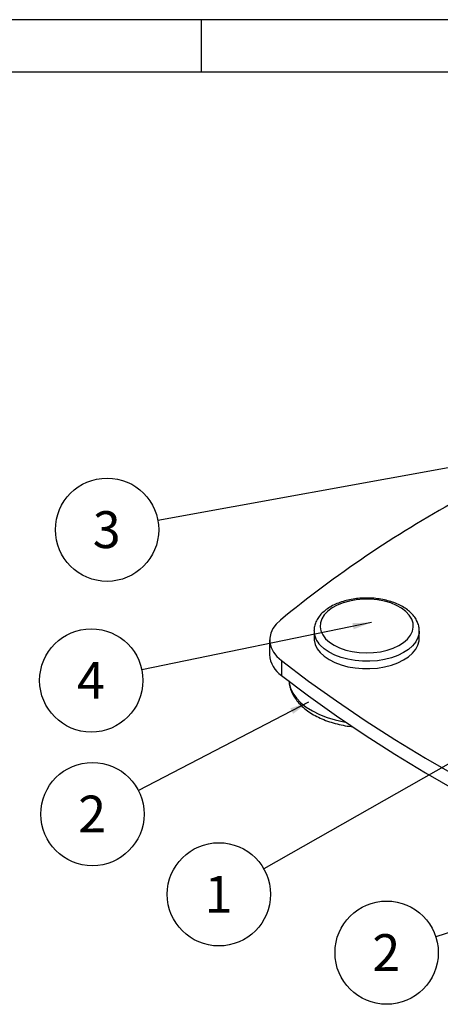
# Model space of a CAD drawing. Extents: x 5 to 292, y 5 to 205.
# Drawn here: x 181 to 221, y 111 to 205 of the extents above; entities that cross this region are included whole.
import ezdxf

# ---------------------------------------------------------------- set-up
doc = ezdxf.new("R2010")
doc.units = 0
doc.layers.get('0').update_dxf_attribs({"linetype": 'CONTINUOUS'})
doc.styles.add('SLDTEXTSTYLE0', font='TXT', dxfattribs={"width": 0.75})
doc.dimstyles.new('SLDDIMSTYLE2', dxfattribs={"dimtxt": 0.18, "dimasz": 1.8, "dimexe": 0, "dimexo": 0.0625, "dimgap": 0, "dimtad": 0, "dimtih": 1, "dimtoh": 1, "dimdec": 0, "dimrnd": 1e-09, "dimzin": 0, "dimtxsty": 'STANDARD', "dimblk1": 'DOT', "dimblk2": 'DOT', "dimsah": 1, "dimcen": 0.09, "dimazin": 3, "dimtfac": 1.8, "dimtdec": 0, "dimtofl": 0, "dimtmove": 0, "dimatfit": 3, "dimtolj": 1, "dimtzin": 0})

# ---------------------------------------------------------------- blocks, each defined once
blk = doc.blocks.new('SW_NOTE_0_3')
at = {"color": 0, "linetype": 'CONTINUOUS'}
blk.add_circle((-4.804, -0.995), 4.906, dxfattribs=at)
at = {"color": 0, "linetype": 'CONTINUOUS', "insert": (-4.839, 0.762), "char_height": 3.5, "attachment_point": 2, "style": 'SLDTEXTSTYLE0'}
blk.add_mtext('4', dxfattribs=at)
blk = doc.blocks.new('_DOT')
at = {"color": 0, "linetype": 'BYBLOCK'}
blk.add_line((-0.5, 0), (-1, 0), dxfattribs=at)
at = {"color": 0, "linetype": 'BYBLOCK', "const_width": 0.5}
blk.add_lwpolyline([(-0.25, 0, 1), (0.25, 0, 1)], format="xyb", close=True, dxfattribs=at)
blk = doc.blocks.new('SW_NOTE_0_4')
at = {"color": 0, "linetype": 'CONTINUOUS'}
blk.add_circle((-4.265, -2.425), 4.906, dxfattribs=at)
at = {"color": 0, "linetype": 'CONTINUOUS', "insert": (-4.3, -0.668), "char_height": 3.5, "attachment_point": 2, "style": 'SLDTEXTSTYLE0'}
blk.add_mtext('1', dxfattribs=at)
blk = doc.blocks.new('SW_NOTE_0_5')
at = {"color": 0, "linetype": 'CONTINUOUS'}
blk.add_circle((-4.827, -0.878), 4.906, dxfattribs=at)
at = {"color": 0, "linetype": 'CONTINUOUS', "insert": (-4.862, 0.879), "char_height": 3.5, "attachment_point": 2, "style": 'SLDTEXTSTYLE0'}
blk.add_mtext('3', dxfattribs=at)
blk = doc.blocks.new('SW_NOTE_0_6')
at = {"color": 0, "linetype": 'CONTINUOUS'}
blk.add_circle((-4.671, -1.501), 4.906, dxfattribs=at)
at = {"color": 0, "linetype": 'CONTINUOUS', "insert": (-4.706, 0.256), "char_height": 3.5, "attachment_point": 2, "style": 'SLDTEXTSTYLE0'}
blk.add_mtext('2', dxfattribs=at)
blk = doc.blocks.new('SW_NOTE_0_7')
at = {"color": 0, "linetype": 'CONTINUOUS'}
blk.add_circle((-4.357, -2.255), 4.906, dxfattribs=at)
at = {"color": 0, "linetype": 'CONTINUOUS', "insert": (-4.392, -0.498), "char_height": 3.5, "attachment_point": 2, "style": 'SLDTEXTSTYLE0'}
blk.add_mtext('2', dxfattribs=at)

msp = doc.modelspace()

# ---------------------------------------------------------------- linework, layer by layer
at = {"color": 7, "linetype": 'CONTINUOUS'}
for p, q in [((292, 205), (5, 205)), ((198.5, 205), (198.5, 200)), ((287, 200), (10, 200)), ((209.2083, 146.926), (209.209, 146.9737)), ((209.2083, 146.926), (209.2083, 146.2261)), ((219.2083, 146.2261), (219.2083, 146.926)), ((204.9877, 146.0726), (204.9877, 144.6728)), ((206.1199, 144.1015), (206.1199, 142.7017))]:
    msp.add_line(p, q, dxfattribs=at)
at = {"color": 7, "linetype": 'CONTINUOUS', "flags": 128}
for points in [[(210.3042, 146.1858), (210.669, 145.8559), (211.1168, 145.562), (211.6371, 145.3111), (212.2177, 145.1089), (212.8449, 144.9602), (213.504, 144.8686), (214.1797, 144.8361), (214.856, 144.8635), (215.5172, 144.9503), (216.1477, 145.0942), (216.7327, 145.2921), (217.2585, 145.5391), (217.7129, 145.8297), (218.0851, 146.1568), (218.3664, 146.5129), (218.5503, 146.8897), (218.6324, 147.2782), (218.6108, 147.6694), (218.486, 148.0541), (218.261, 148.4233), (217.9409, 148.7684), (217.5334, 149.0812), (217.0479, 149.3544), (216.4959, 149.5817), (215.8903, 149.7576), (215.2452, 149.8781), (214.5758, 149.9403), (213.8978, 149.9429), (213.2271, 149.8856), (212.5794, 149.7699), (211.9698, 149.5985), (211.4128, 149.3754), (210.9212, 149.1058), (210.5067, 148.7961), (210.179, 148.4535), (209.9457, 148.086), (209.8123, 147.7022), (209.782, 147.3112), (209.8554, 146.9221), (210.0308, 146.544), (210.3042, 146.1858)], [(206.0178, 147.962), (205.6097, 147.5694), (205.2998, 147.1479), (205.0939, 146.7057), (204.996, 146.2513), (205.0082, 145.7934), (205.13, 145.341), (205.3591, 144.9026), (205.6913, 144.4868), (206.1199, 144.1015)], [(209.2083, 146.2261), (209.2183, 146.0438), (209.314, 145.6357), (209.5094, 145.2396), (209.8004, 144.8636), (210.1811, 144.5153), (210.6439, 144.2019), (211.1792, 143.9297), (211.7761, 143.7042), (212.4226, 143.53), (213.1054, 143.4108), (213.8107, 143.3488), (214.5241, 143.3454), (215.231, 143.4007), (215.9171, 143.5135), (216.5685, 143.6815), (217.1718, 143.9013), (217.7147, 144.1684), (218.1863, 144.4775), (218.5769, 144.8221), (218.8786, 145.1953), (219.0851, 145.5895), (219.1925, 145.9966), (219.2083, 146.2261)], [(206.1199, 144.1015), (208.6845, 142.1685), (211.3364, 140.2751), (214.0738, 138.4228), (216.8949, 136.6128), (219.7976, 134.8463), (222.78, 133.1246), (225.8399, 131.4489), (228.9753, 129.8203), (232.184, 128.24), (235.4637, 126.7091), (238.8122, 125.2287)], [(206.1199, 142.7017), (208.6845, 140.7687), (211.3364, 138.8753), (214.0738, 137.023), (216.8949, 135.213), (219.7976, 133.4465), (222.78, 131.7248), (225.8399, 130.0491), (228.9753, 128.4206), (232.184, 126.8403), (235.4637, 125.3093), (238.8122, 123.8289)]]:
    msp.add_lwpolyline(points, dxfattribs=at)
at = {"color": 8, "linetype": 'CONTINUOUS', "flags": 128}
for points in [[(219.2081, 146.8988), (219.1925, 146.6965), (219.0851, 146.2894), (218.8786, 145.8952), (218.5769, 145.522), (218.1863, 145.1773), (217.7147, 144.8683), (217.1718, 144.6012), (216.5685, 144.3814), (215.9171, 144.2134), (215.231, 144.1006), (214.5241, 144.0453), (213.8107, 144.0487), (213.1054, 144.1107), (212.4226, 144.2299), (211.7761, 144.4041), (211.1792, 144.6296), (210.6439, 144.9018), (210.1811, 145.2152), (209.8004, 145.5635)], [(206.8327, 142.1538), (206.8512, 142.0014), (206.9798, 141.5017)], [(206.9798, 141.5017), (207.2098, 141.0143), (207.538, 140.546), (207.9599, 140.1035), (208.4695, 139.6928), (209.0597, 139.3198), (209.7221, 138.9897), (210.4475, 138.7072), (211.2257, 138.4762), (212.0458, 138.2999), (212.2126, 138.2716)]]:
    msp.add_lwpolyline(points, dxfattribs=at)
at = {"color": 7, "linetype": 'CONTINUOUS'}
for centre, radius, start, end in [((277.1275, 61.11), 112.249, 118.965834, 129.308724), ((207.5055, 144.8084), 2.5215, 183.082858, 236.66668)]:
    msp.add_arc(centre, radius, start, end, dxfattribs=at)
at = {"color": 8, "linetype": 'CONTINUOUS'}
msp.add_arc((211.1955, 146.9797), 1.9879, 181.546998, 225.429767, dxfattribs=at)
at = {"color": 7, "linetype": 'CONTINUOUS'}
for points, knots in [([(219.1965, 146.8924), (219.2, 146.9632), (219.2105, 147.1771), (219.13, 147.531), (218.9653, 147.9398), (218.7137, 148.3267), (218.3832, 148.6883), (217.9748, 149.0197), (217.4952, 149.314), (216.9539, 149.5649), (216.363, 149.7675), (215.7343, 149.9188), (215.0795, 150.0169), (214.41, 150.0607), (213.7371, 150.0497), (213.0723, 149.9841), (212.4268, 149.8646), (211.8116, 149.6924), (211.2368, 149.469), (210.7127, 149.1963), (210.2494, 148.8766), (209.8585, 148.5135), (209.5494, 148.1133), (209.3376, 147.6861), (209.2246, 147.3048), (209.2215, 147.0695), (209.2204, 146.9844)], [0, 0, 0, 0, 0.0198577, 0.0600262, 0.1002353, 0.141192, 0.1832969, 0.2265107, 0.2704673, 0.3147424, 0.3590045, 0.4031583, 0.4472025, 0.4911734, 0.5351226, 0.5791037, 0.6231614, 0.6673571, 0.7117482, 0.7563743, 0.8012228, 0.8461046, 0.8905724, 0.9340479, 0.9761361, 1, 1, 1, 1]), ([(206.8329, 142.1772), (206.8328, 142.1612), (206.8305, 141.9709), (206.8971, 141.679), (207.0083, 141.3064), (207.1634, 140.9395), (207.4051, 140.5187), (207.7652, 140.0604), (208.205, 139.6303), (208.7217, 139.2332), (209.3087, 138.8748), (209.9573, 138.5605), (210.6576, 138.2938), (211.4003, 138.0788), (212.1628, 137.9143), (212.6857, 137.8499), (212.941, 137.8184)], [0, 0, 0, 0, 0.0070504, 0.0834848, 0.1291656, 0.1761877, 0.2545595, 0.3342036, 0.4157306, 0.4987851, 0.5827937, 0.6672129, 0.7516115, 0.8358383, 0.9198644, 1, 1, 1, 1])]:
    msp.add_open_spline(points, degree=3, knots=knots, dxfattribs=at)

# ---------------------------------------------------------------- block references
for name, p in [('SW_NOTE_0_5', (194.3764, 157.4207)), ('SW_NOTE_0_3', (192.8524, 143.2195)), ('SW_NOTE_0_7', (192.5208, 131.7776)), ('SW_NOTE_0_4', (204.4378, 124.3262)), ('SW_NOTE_0_6', (220.7793, 117.8589))]:
    msp.add_blockref(name, p, dxfattribs=at)

# ---------------------------------------------------------------- leaders
for points in [[(226.7027, 163.2985), (194.3764, 157.4207)], [(214.681, 147.741), (192.8524, 143.2195)], [(208.687, 140.1461), (192.5208, 131.7776)], [(228.8242, 138.1944), (204.4378, 124.3262)], [(238.2162, 123.4609), (220.7793, 117.8589)]]:
    msp.add_leader(points, dimstyle='SLDDIMSTYLE2', dxfattribs=at)

doc.saveas('drawing.dxf')
